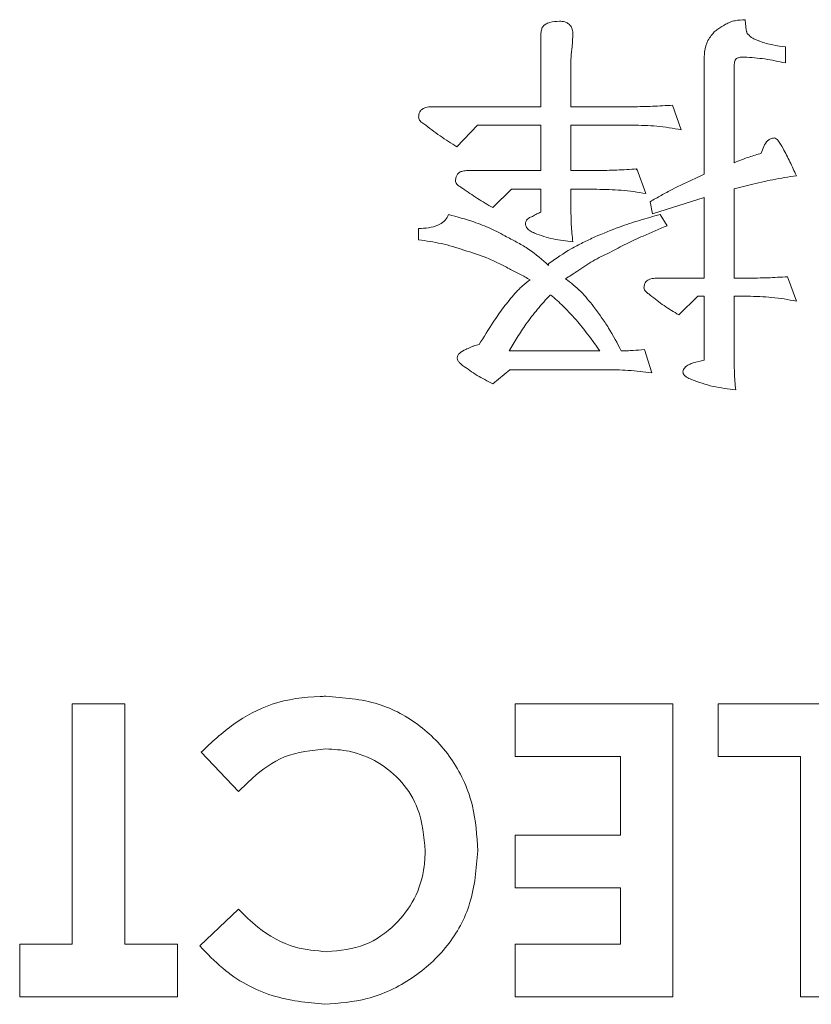
# Model space of a CAD drawing. Extents: x 1000 to 27000, y 2500 to 40000.
# Drawn here: x 17648 to 17702, y 35353 to 35420 of the extents above; entities that cross this region are included whole.
import ezdxf

# ---------------------------------------------------------------- set-up
doc = ezdxf.new("R2010")
doc.units = 0
doc.header["$LTSCALE"] = 400
doc.header["$MEASUREMENT"] = 0
doc.layers.get('0').update_dxf_attribs({"linetype": 'CONTINUOUS'})
doc.layers.add('SUGATA', color=7, linetype='CONTINUOUS')

# ---------------------------------------------------------------- blocks, each defined once
blk = doc.blocks.new('LP-WU9100BJ_104S_SET_ML-904')
at = {"layer": 'SUGATA', "color": 1, "lineweight": 9}
for p, q in [((8197.089, -3780.122), (8197.165, -3780.836)), ((8185.33, -3781.148), (8185.274, -3782.025)), ((8198.087, -3781.613), (8198.095, -3781.593)), ((8199.846, -3781.973), (8199.846, -3783.075)), ((8196.344, -3783.376), (8196.344, -3789.884)), ((8192.133, -3785.96), (8192.734, -3787.642)), ((8189.658, -3790.37), (8189.693, -3790.315)), ((8189.693, -3790.315), (8190.318, -3791.993)), ((8197.426, -3791.396), (8196.344, -3791.665)), ((8196.344, -3791.665), (8196.344, -3797.771)), ((8191.284, -3793.42), (8191.777, -3794.185)), ((8174.793, -3795.146), (8174.793, -3794.373)), ((8199.99, -3797.666), (8200.591, -3799.345)), ((8196.344, -3797.771), (8197.253, -3797.771)), ((8196.344, -3799.001), (8196.344, -3802.991)), ((8197.253, -3799.001), (8196.344, -3799.001)), ((8180.975, -3802.735), (8187.161, -3802.735)), ((8190.222, -3802.63), (8190.715, -3804.229)), ((8193.543, -3803.544), (8194.301, -3803.356)), ((8162.49, -3832.811), (8159.938, -3830.13)), ((8159.858, -3843.356), (8162.49, -3840.84))]:
    blk.add_line(p, q, dxfattribs=at)
for points in [[(8175.703, -3786.068), (8183.151, -3786.068), (8183.151, -3781.04)], [(8193.676, -3790.972), (8194.301, -3790.675), (8194.301, -3782.715)], [(8185.194, -3782.927), (8185.194, -3786.068), (8189.397, -3786.068)], [(8177.414, -3788.808), (8178.82, -3787.322), (8183.151, -3787.322), (8183.151, -3790.419), (8178.143, -3790.419)], [(8189.397, -3787.322), (8185.194, -3787.322), (8185.194, -3790.419), (8186.957, -3790.419)], [(8179.862, -3792.951), (8181.128, -3791.701), (8183.151, -3791.701), (8183.151, -3793.263)], [(8185.194, -3792.907), (8185.194, -3791.701), (8186.957, -3791.701)], [(8191.019, -3797.771), (8194.301, -3797.771), (8194.301, -3792.267), (8190.763, -3793.376), (8190.611, -3792.546)], [(8194.301, -3803.356), (8194.301, -3799.001), (8193.868, -3799.001), (8192.566, -3800.275)], [(8179.858, -3804.974), (8181.027, -3804.017), (8187.514, -3804.017)], [(8151.14, -3843.235), (8147.55, -3843.235), (8147.55, -3846.825), (8158.319, -3846.825), (8158.319, -3843.235), (8154.729, -3843.235), (8154.729, -3826.825), (8151.14, -3826.825), (8151.14, -3843.235)], [(8188.576, -3843.235), (8181.396, -3843.235), (8181.396, -3846.825), (8192.165, -3846.825), (8192.165, -3826.825), (8181.396, -3826.825), (8181.396, -3830.415), (8188.576, -3830.415), (8188.576, -3835.799), (8181.396, -3835.799), (8181.396, -3839.389), (8188.576, -3839.389), (8188.576, -3843.235)], [(8200.883, -3830.415), (8195.242, -3830.415), (8195.242, -3826.825), (8204.473, -3826.825), (8204.473, -3846.825), (8200.883, -3846.825), (8200.883, -3830.415)]]:
    blk.add_lwpolyline(points, dxfattribs=at)
for points, knots in [([(8195.763, -3780.439), (8195.865, -3780.383), (8196.069, -3780.272), (8196.518, -3780.153), (8196.862, -3780.135), (8197.089, -3780.122)], [0, 0, 0, 0, 0.252265, 0.505215, 1, 1, 1, 1]), ([(8183.151, -3781.04), (8183.16, -3780.945), (8183.176, -3780.781), (8183.289, -3780.569), (8183.481, -3780.403), (8183.857, -3780.251), (8184.189, -3780.236), (8184.409, -3780.227)], [0, 0, 0, 0, 0.16742, 0.291385, 0.415232, 0.611036, 1, 1, 1, 1]), ([(8184.409, -3780.227), (8184.531, -3780.232), (8184.735, -3780.241), (8185, -3780.36), (8185.18, -3780.532), (8185.315, -3780.801), (8185.324, -3781.016), (8185.33, -3781.148)], [0, 0, 0, 0, 0.244332, 0.408194, 0.572012, 0.737408, 1, 1, 1, 1]), ([(8194.781, -3781.204), (8194.847, -3781.12), (8194.978, -3780.953), (8195.309, -3780.691), (8195.583, -3780.539), (8195.763, -3780.439)], [0, 0, 0, 0, 0.253457, 0.507322, 1, 1, 1, 1]), ([(8197.165, -3780.836), (8197.172, -3780.863), (8197.184, -3780.919), (8197.217, -3781.015), (8197.252, -3781.078), (8197.273, -3781.116)], [0, 0, 0, 0, 0.283713, 0.567665, 1, 1, 1, 1]), ([(8194.301, -3782.715), (8194.307, -3782.581), (8194.324, -3782.181), (8194.461, -3781.642), (8194.7, -3781.315), (8194.781, -3781.204)], [0, 0, 0, 0, 0.249597, 0.745645, 1, 1, 1, 1]), ([(8197.273, -3781.116), (8197.387, -3781.215), (8197.564, -3781.369), (8197.857, -3781.499), (8198.015, -3781.561), (8198.095, -3781.593)], [0, 0, 0, 0, 0.466643, 0.73268, 1, 1, 1, 1]), ([(8185.274, -3782.025), (8185.264, -3782.102), (8185.243, -3782.254), (8185.212, -3782.554), (8185.201, -3782.779), (8185.194, -3782.927)], [0, 0, 0, 0, 0.25457, 0.509137, 1, 1, 1, 1]), ([(8198.095, -3781.593), (8198.239, -3781.644), (8198.527, -3781.746), (8199.11, -3781.888), (8199.554, -3781.94), (8199.846, -3781.973)], [0, 0, 0, 0, 0.255004, 0.509964, 1, 1, 1, 1]), ([(8196.496, -3782.775), (8196.465, -3782.807), (8196.401, -3782.874), (8196.368, -3783.019), (8196.346, -3783.185), (8196.345, -3783.307), (8196.344, -3783.376)], [0, 0, 0, 0, 0.20789, 0.428314, 0.678919, 1, 1, 1, 1]), ([(8197.041, -3782.678), (8196.971, -3782.68), (8196.851, -3782.681), (8196.663, -3782.696), (8196.557, -3782.746), (8196.496, -3782.775)], [0, 0, 0, 0, 0.378778, 0.641868, 1, 1, 1, 1]), ([(8199.846, -3783.075), (8199.612, -3783.026), (8199.144, -3782.927), (8198.214, -3782.753), (8197.508, -3782.708), (8197.041, -3782.678)], [0, 0, 0, 0, 0.252919, 0.505837, 1, 1, 1, 1]), ([(8174.793, -3786.773), (8174.799, -3786.681), (8174.81, -3786.528), (8174.914, -3786.337), (8175.067, -3786.197), (8175.337, -3786.087), (8175.562, -3786.075), (8175.703, -3786.068)], [0, 0, 0, 0, 0.207832, 0.347354, 0.486425, 0.677963, 1, 1, 1, 1]), ([(8189.397, -3786.068), (8189.626, -3786.064), (8190.083, -3786.056), (8190.996, -3786.03), (8191.679, -3785.988), (8192.133, -3785.96)], [0, 0, 0, 0, 0.2506, 0.50121, 1, 1, 1, 1]), ([(8175.154, -3787.226), (8175.11, -3787.2), (8175.016, -3787.147), (8174.891, -3787.054), (8174.816, -3786.917), (8174.801, -3786.822), (8174.793, -3786.773)], [0, 0, 0, 0, 0.252996, 0.531452, 0.754677, 1, 1, 1, 1]), ([(8177.414, -3788.808), (8177.219, -3788.685), (8176.83, -3788.439), (8176.064, -3787.93), (8175.518, -3787.507), (8175.154, -3787.226)], [0, 0, 0, 0, 0.250121, 0.50025, 1, 1, 1, 1]), ([(8192.734, -3787.642), (8192.457, -3787.591), (8191.901, -3787.488), (8190.79, -3787.35), (8189.952, -3787.333), (8189.397, -3787.322)], [0, 0, 0, 0, 0.252163, 0.50437, 1, 1, 1, 1]), ([(8198.199, -3789.241), (8198.246, -3789.086), (8198.34, -3788.773), (8198.562, -3788.424), (8198.835, -3788.222), (8199.001, -3788.202), (8199.088, -3788.191)], [0, 0, 0, 0, 0.329579, 0.663668, 0.824938, 1, 1, 1, 1]), ([(8199.088, -3788.191), (8199.133, -3788.208), (8199.224, -3788.242), (8199.43, -3788.491), (8199.75, -3789.009), (8200.159, -3789.828), (8200.447, -3790.457), (8200.591, -3790.771)], [0, 0, 0, 0, 0.046942, 0.094268, 0.313416, 0.656267, 1, 1, 1, 1]), ([(8196.344, -3789.884), (8196.513, -3789.816), (8196.851, -3789.678), (8197.468, -3789.456), (8197.921, -3789.323), (8198.199, -3789.241)], [0, 0, 0, 0, 0.278882, 0.557771, 1, 1, 1, 1]), ([(8177.314, -3791.128), (8177.32, -3791.031), (8177.331, -3790.87), (8177.437, -3790.668), (8177.594, -3790.528), (8177.838, -3790.437), (8178.03, -3790.426), (8178.143, -3790.419)], [0, 0, 0, 0, 0.232533, 0.38439, 0.53697, 0.728389, 1, 1, 1, 1]), ([(8186.957, -3790.419), (8187.186, -3790.415), (8187.644, -3790.408), (8188.556, -3790.386), (8189.239, -3790.343), (8189.693, -3790.315)], [0, 0, 0, 0, 0.250764, 0.501528, 1, 1, 1, 1]), ([(8200.591, -3790.771), (8200.324, -3790.815), (8199.791, -3790.901), (8198.731, -3791.088), (8197.947, -3791.273), (8197.426, -3791.396)], [0, 0, 0, 0, 0.251032, 0.502091, 1, 1, 1, 1]), ([(8177.79, -3791.633), (8177.714, -3791.584), (8177.561, -3791.486), (8177.375, -3791.339), (8177.324, -3791.195), (8177.315, -3791.139), (8177.314, -3791.128)], [0, 0, 0, 0, 0.380353, 0.763427, 0.951517, 1, 1, 1, 1]), ([(8190.611, -3792.546), (8190.86, -3792.402), (8191.357, -3792.115), (8192.365, -3791.56), (8193.151, -3791.207), (8193.676, -3790.972)], [0, 0, 0, 0, 0.250175, 0.500319, 1, 1, 1, 1]), ([(8179.862, -3792.951), (8179.684, -3792.848), (8179.329, -3792.642), (8178.63, -3792.216), (8178.126, -3791.866), (8177.79, -3791.633)], [0, 0, 0, 0, 0.250598, 0.501224, 1, 1, 1, 1]), ([(8190.318, -3791.993), (8190.039, -3791.946), (8189.481, -3791.853), (8188.361, -3791.726), (8187.517, -3791.711), (8186.957, -3791.701)], [0, 0, 0, 0, 0.251438, 0.502893, 1, 1, 1, 1]), ([(8185.194, -3792.907), (8185.196, -3793.107), (8185.199, -3793.508), (8185.221, -3794.303), (8185.287, -3794.894), (8185.33, -3795.287)], [0, 0, 0, 0, 0.251965, 0.503952, 1, 1, 1, 1]), ([(8174.793, -3794.373), (8175.023, -3794.365), (8175.483, -3794.349), (8176.082, -3794.197), (8176.537, -3793.912), (8176.746, -3793.634), (8176.824, -3793.458), (8176.841, -3793.42)], [0, 0, 0, 0, 0.286625, 0.575374, 0.760424, 0.947224, 1, 1, 1, 1]), ([(8176.841, -3793.42), (8177.419, -3793.58), (8178.391, -3793.849), (8179.724, -3794.353), (8180.445, -3794.748), (8180.807, -3794.946)], [0, 0, 0, 0, 0.422444, 0.709749, 1, 1, 1, 1]), ([(8182.089, -3794.073), (8182.097, -3794.005), (8182.109, -3793.89), (8182.199, -3793.751), (8182.351, -3793.633), (8182.487, -3793.587), (8182.578, -3793.556)], [0, 0, 0, 0, 0.260317, 0.444612, 0.628102, 1, 1, 1, 1]), ([(8182.578, -3793.556), (8182.624, -3793.526), (8182.718, -3793.467), (8182.903, -3793.357), (8183.053, -3793.3), (8183.151, -3793.263)], [0, 0, 0, 0, 0.256744, 0.513635, 1, 1, 1, 1]), ([(8186.833, -3794.95), (8187.387, -3794.719), (8188.389, -3794.302), (8189.884, -3793.816), (8190.817, -3793.552), (8191.284, -3793.42)], [0, 0, 0, 0, 0.382466, 0.690992, 1, 1, 1, 1]), ([(8182.702, -3794.698), (8182.605, -3794.647), (8182.409, -3794.546), (8182.187, -3794.369), (8182.107, -3794.186), (8182.094, -3794.103), (8182.089, -3794.073)], [0, 0, 0, 0, 0.361126, 0.726222, 0.897945, 1, 1, 1, 1]), ([(8191.777, -3794.185), (8191.223, -3794.417), (8190.283, -3794.812), (8188.973, -3795.41), (8188.233, -3795.806), (8187.862, -3796.004)], [0, 0, 0, 0, 0.416901, 0.708202, 1, 1, 1, 1]), ([(8180.807, -3794.946), (8181.066, -3795.079), (8181.583, -3795.345), (8182.587, -3795.933), (8183.239, -3796.512), (8183.672, -3796.897)], [0, 0, 0, 0, 0.250901, 0.501977, 1, 1, 1, 1]), ([(8185.33, -3795.287), (8185.106, -3795.26), (8184.656, -3795.208), (8183.765, -3795.067), (8183.126, -3794.845), (8182.702, -3794.698)], [0, 0, 0, 0, 0.251368, 0.502788, 1, 1, 1, 1]), ([(8183.704, -3796.749), (8184.198, -3796.409), (8184.943, -3795.898), (8186.009, -3795.335), (8186.558, -3795.079), (8186.833, -3794.95)], [0, 0, 0, 0, 0.497406, 0.748403, 1, 1, 1, 1]), ([(8177.886, -3795.852), (8177.633, -3795.768), (8177.126, -3795.599), (8176.099, -3795.336), (8175.314, -3795.222), (8174.793, -3795.146)], [0, 0, 0, 0, 0.252026, 0.504082, 1, 1, 1, 1]), ([(8180.991, -3797.126), (8180.741, -3796.993), (8180.24, -3796.729), (8179.22, -3796.26), (8178.417, -3796.014), (8177.886, -3795.852)], [0, 0, 0, 0, 0.252677, 0.505442, 1, 1, 1, 1]), ([(8187.862, -3796.004), (8187.664, -3796.098), (8187.267, -3796.286), (8186.497, -3796.695), (8185.957, -3797.06), (8185.599, -3797.302)], [0, 0, 0, 0, 0.252123, 0.50433, 1, 1, 1, 1]), ([(8183.672, -3796.897), (8183.666, -3796.879), (8183.657, -3796.849), (8183.661, -3796.806), (8183.678, -3796.775), (8183.695, -3796.758), (8183.704, -3796.749)], [0, 0, 0, 0, 0.35655, 0.562588, 0.768988, 1, 1, 1, 1]), ([(8182.41, -3797.879), (8182.293, -3797.813), (8182.059, -3797.681), (8181.587, -3797.428), (8181.229, -3797.246), (8180.991, -3797.126)], [0, 0, 0, 0, 0.250964, 0.501896, 1, 1, 1, 1]), ([(8185.599, -3797.302), (8185.536, -3797.347), (8185.41, -3797.438), (8185.155, -3797.609), (8184.957, -3797.725), (8184.825, -3797.803)], [0, 0, 0, 0, 0.252068, 0.504283, 1, 1, 1, 1]), ([(8197.253, -3797.771), (8197.483, -3797.767), (8197.941, -3797.759), (8198.854, -3797.742), (8199.536, -3797.696), (8199.99, -3797.666)], [0, 0, 0, 0, 0.251126, 0.502174, 1, 1, 1, 1]), ([(8181.372, -3798.812), (8181.451, -3798.727), (8181.61, -3798.555), (8181.942, -3798.227), (8182.223, -3798.018), (8182.41, -3797.879)], [0, 0, 0, 0, 0.250576, 0.501299, 1, 1, 1, 1]), ([(8184.825, -3797.803), (8185.005, -3797.94), (8185.365, -3798.216), (8186.038, -3798.82), (8186.46, -3799.349), (8186.741, -3799.702)], [0, 0, 0, 0, 0.250833, 0.501842, 1, 1, 1, 1]), ([(8190.186, -3798.428), (8190.192, -3798.34), (8190.202, -3798.193), (8190.303, -3798.011), (8190.449, -3797.883), (8190.694, -3797.787), (8190.895, -3797.777), (8191.019, -3797.771)], [0, 0, 0, 0, 0.216067, 0.360094, 0.503891, 0.691702, 1, 1, 1, 1]), ([(8178.936, -3802.294), (8179.249, -3801.781), (8179.774, -3800.921), (8180.582, -3799.753), (8181.108, -3799.126), (8181.372, -3798.812)], [0, 0, 0, 0, 0.423213, 0.710976, 1, 1, 1, 1]), ([(8183.776, -3798.92), (8183.63, -3799.08), (8183.337, -3799.399), (8182.769, -3800.047), (8182.382, -3800.564), (8182.125, -3800.908)], [0, 0, 0, 0, 0.251036, 0.502127, 1, 1, 1, 1]), ([(8185.667, -3800.739), (8185.507, -3800.564), (8185.188, -3800.212), (8184.583, -3799.577), (8184.099, -3799.159), (8183.795, -3798.897)], [0, 0, 0, 0, 0.27108, 0.542229, 1, 1, 1, 1]), ([(8190.615, -3798.92), (8190.545, -3798.871), (8190.405, -3798.773), (8190.228, -3798.615), (8190.197, -3798.478), (8190.186, -3798.428)], [0, 0, 0, 0, 0.384254, 0.772093, 1, 1, 1, 1]), ([(8192.566, -3800.275), (8192.397, -3800.171), (8192.058, -3799.965), (8191.388, -3799.541), (8190.924, -3799.168), (8190.615, -3798.92)], [0, 0, 0, 0, 0.250219, 0.500493, 1, 1, 1, 1]), ([(8200.591, -3799.345), (8200.314, -3799.287), (8199.76, -3799.171), (8198.646, -3799.039), (8197.808, -3799.016), (8197.253, -3799.001)], [0, 0, 0, 0, 0.252279, 0.504686, 1, 1, 1, 1]), ([(8186.741, -3799.702), (8186.919, -3799.941), (8187.277, -3800.42), (8187.946, -3801.411), (8188.36, -3802.206), (8188.636, -3802.735)], [0, 0, 0, 0, 0.25038, 0.500809, 1, 1, 1, 1]), ([(8182.125, -3800.908), (8182.024, -3801.057), (8181.823, -3801.357), (8181.432, -3801.961), (8181.158, -3802.426), (8180.975, -3802.735)], [0, 0, 0, 0, 0.250819, 0.501629, 1, 1, 1, 1]), ([(8187.161, -3802.735), (8187.041, -3802.564), (8186.802, -3802.223), (8186.311, -3801.552), (8185.924, -3801.064), (8185.667, -3800.739)], [0, 0, 0, 0, 0.250669, 0.501331, 1, 1, 1, 1]), ([(8178.167, -3802.57), (8178.228, -3802.54), (8178.351, -3802.478), (8178.603, -3802.371), (8178.803, -3802.325), (8178.936, -3802.294)], [0, 0, 0, 0, 0.250879, 0.502124, 1, 1, 1, 1]), ([(8177.418, -3803.203), (8177.431, -3803.146), (8177.457, -3803.03), (8177.661, -3802.817), (8177.912, -3802.681), (8178.117, -3802.592), (8178.167, -3802.57)], [0, 0, 0, 0, 0.16917, 0.341734, 0.841467, 1, 1, 1, 1]), ([(8188.636, -3802.735), (8188.769, -3802.73), (8189.037, -3802.722), (8189.567, -3802.703), (8189.961, -3802.659), (8190.222, -3802.63)], [0, 0, 0, 0, 0.252517, 0.505051, 1, 1, 1, 1]), ([(8196.344, -3802.991), (8196.346, -3803.193), (8196.349, -3803.598), (8196.36, -3804.402), (8196.413, -3805.001), (8196.448, -3805.399)], [0, 0, 0, 0, 0.251645, 0.5033, 1, 1, 1, 1]), ([(8177.802, -3803.72), (8177.731, -3803.662), (8177.609, -3803.564), (8177.467, -3803.404), (8177.427, -3803.278), (8177.419, -3803.214), (8177.418, -3803.203)], [0, 0, 0, 0, 0.415755, 0.709347, 0.950663, 1, 1, 1, 1]), ([(8179.858, -3804.974), (8179.679, -3804.881), (8179.32, -3804.696), (8178.612, -3804.314), (8178.126, -3803.958), (8177.802, -3803.72)], [0, 0, 0, 0, 0.250987, 0.501939, 1, 1, 1, 1]), ([(8192.842, -3804.161), (8192.851, -3804.105), (8192.868, -3804.001), (8193.008, -3803.817), (8193.24, -3803.665), (8193.448, -3803.582), (8193.543, -3803.544)], [0, 0, 0, 0, 0.169972, 0.315391, 0.687743, 1, 1, 1, 1]), ([(8190.715, -3804.229), (8190.448, -3804.194), (8189.915, -3804.123), (8188.848, -3804.031), (8188.046, -3804.022), (8187.514, -3804.017)], [0, 0, 0, 0, 0.251242, 0.502537, 1, 1, 1, 1]), ([(8193.423, -3804.682), (8193.31, -3804.633), (8193.134, -3804.557), (8192.945, -3804.414), (8192.861, -3804.283), (8192.848, -3804.2), (8192.842, -3804.161)], [0, 0, 0, 0, 0.44918, 0.697331, 0.855226, 1, 1, 1, 1]), ([(8196.448, -3805.399), (8196.19, -3805.366), (8195.673, -3805.299), (8194.646, -3805.127), (8193.912, -3804.86), (8193.423, -3804.682)], [0, 0, 0, 0, 0.250757, 0.501564, 1, 1, 1, 1]), ([(8159.938, -3830.13), (8160.654, -3829.462), (8162.092, -3828.118), (8164.847, -3826.644), (8167.087, -3826.333), (8168.32, -3826.314), (8168.447, -3826.312)], [0, 0, 0, 0, 0.305808, 0.614158, 0.960096, 1, 1, 1, 1]), ([(8168.447, -3826.312), (8169.666, -3826.403), (8171.971, -3826.574), (8175.01, -3828.228), (8177.285, -3830.65), (8178.64, -3833.672), (8178.77, -3835.828), (8178.832, -3836.857)], [0, 0, 0, 0, 0.219305, 0.415037, 0.610505, 0.814101, 1, 1, 1, 1]), ([(8168.463, -3829.902), (8167.49, -3829.999), (8165.634, -3830.185), (8163.743, -3831.585), (8162.806, -3832.501), (8162.49, -3832.811)], [0, 0, 0, 0, 0.422066, 0.804876, 1, 1, 1, 1]), ([(8175.242, -3836.865), (8175.155, -3835.884), (8175.004, -3834.192), (8173.729, -3832.102), (8172.076, -3830.741), (8170.234, -3830.001), (8168.995, -3829.932), (8168.463, -3829.902)], [0, 0, 0, 0, 0.268857, 0.463369, 0.658199, 0.853273, 1, 1, 1, 1]), ([(8178.832, -3836.857), (8178.736, -3838.077), (8178.554, -3840.39), (8176.885, -3843.449), (8174.409, -3845.68), (8171.473, -3847.101), (8169.368, -3847.263), (8168.391, -3847.338)], [0, 0, 0, 0, 0.221066, 0.419236, 0.617447, 0.822428, 1, 1, 1, 1]), ([(8168.532, -3843.748), (8169.423, -3843.66), (8171.149, -3843.489), (8173.206, -3842.027), (8174.627, -3840.154), (8175.189, -3838.337), (8175.23, -3837.212), (8175.242, -3836.865)], [0, 0, 0, 0, 0.248021, 0.47994, 0.683623, 0.902443, 1, 1, 1, 1]), ([(8162.49, -3840.84), (8162.915, -3841.264), (8164.025, -3842.371), (8166.103, -3843.539), (8167.803, -3843.685), (8168.532, -3843.748)], [0, 0, 0, 0, 0.261797, 0.683505, 1, 1, 1, 1]), ([(8168.391, -3847.338), (8167.175, -3847.216), (8164.668, -3846.964), (8161.746, -3845.337), (8160.357, -3843.88), (8159.858, -3843.356)], [0, 0, 0, 0, 0.376315, 0.775679, 1, 1, 1, 1])]:
    blk.add_open_spline(points, degree=3, knots=knots, dxfattribs=at)

msp = doc.modelspace()

# ---------------------------------------------------------------- block references
msp.add_blockref('LP-WU9100BJ_104S_SET_ML-904', (9500, 39200))

doc.saveas('drawing.dxf')
